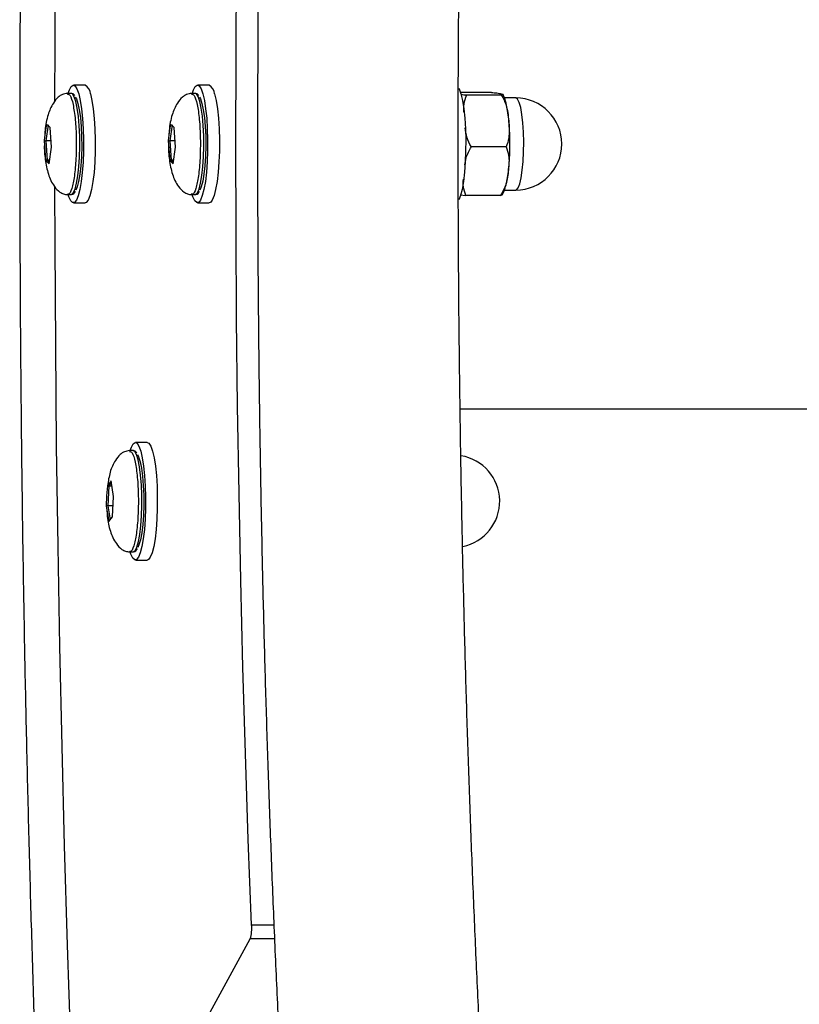
# Model space of a CAD drawing. Units: millimetres. Extents: x 14706 to 21816, y 30848 to 38348.
# Drawn here: x 15573 to 15704, y 34453 to 34619 of the extents above; entities that cross this region are included whole.
import ezdxf

# ---------------------------------------------------------------- set-up
doc = ezdxf.new("R2010")
doc.units = ezdxf.units.MM
doc.header["$LTSCALE"] = 200

msp = doc.modelspace()

# ---------------------------------------------------------------- linework, layer by layer
at = {"color": 7, "linetype": 'Continuous', "lineweight": 25}
for p, q in [((15584.06, 34607.61), (15582.09, 34607.61)), ((15604.89, 34607.61), (15602.92, 34607.61)), ((15581.69, 34606.23), (15581.1, 34606.23)), ((15602.53, 34606.23), (15601.94, 34606.23)), ((15652.28, 34606.38), (15647.08, 34606.38)), ((15653.96, 34605.91), (15648.15, 34605.91)), ((15656.37, 34605.46), (15654.48, 34605.46)), ((15577.59, 34601.06), (15577.33, 34599.71)), ((15577.83, 34600.96), (15577.45, 34598.27)), ((15578.2, 34600.5), (15577.59, 34601.06)), ((15578.42, 34597.18), (15578.2, 34600.5)), ((15598.42, 34601.05), (15598.16, 34599.7)), ((15598.67, 34600.96), (15598.29, 34598.26)), ((15599.03, 34600.51), (15598.42, 34601.05)), ((15599.26, 34597.19), (15599.03, 34600.51)), ((15577.33, 34599.71), (15577.2, 34598.29)), ((15598.16, 34599.7), (15598.03, 34598.27)), ((15577.2, 34598.29), (15577.42, 34594.96)), ((15577.45, 34598.27), (15577.67, 34595.04)), ((15578.34, 34598.27), (15577.45, 34598.27)), ((15578.03, 34594.41), (15578.42, 34597.18)), ((15598.03, 34598.27), (15598.26, 34594.96)), ((15598.29, 34598.26), (15598.51, 34595.03)), ((15599.18, 34598.26), (15598.29, 34598.26)), ((15598.87, 34594.41), (15599.26, 34597.19)), ((15654.74, 34597.27), (15648.93, 34597.27)), ((15577.42, 34594.96), (15578.03, 34594.41)), ((15578.12, 34595.04), (15577.67, 34595.04)), ((15598.26, 34594.96), (15598.87, 34594.41)), ((15598.95, 34595.03), (15598.51, 34595.03)), ((15581.1, 34589.23), (15581.69, 34589.23)), ((15581.69, 34589.23), (15581.73, 34589.23)), ((15601.94, 34589.23), (15602.53, 34589.23)), ((15602.53, 34589.23), (15602.57, 34589.23)), ((15647.05, 34589.18), (15648.01, 34589.08)), ((15653.82, 34589.08), (15648.01, 34589.08)), ((15653.82, 34589.08), (15654.12, 34589.17)), ((15654.48, 34590), (15656.37, 34590)), ((15582.09, 34587.86), (15584.06, 34587.86)), ((15602.92, 34587.86), (15604.89, 34587.86)), ((15647.03, 34553.28), (17878.15, 34553.28)), ((15594.47, 34547.61), (15592.5, 34547.61)), ((15592.11, 34546.23), (15591.52, 34546.23)), ((15588.41, 34541.14), (15587.8, 34540.33)), ((15588.83, 34538.54), (15588.41, 34541.14)), ((15587.8, 34540.33), (15587.65, 34538.64)), ((15588.06, 34540.26), (15587.88, 34536.95)), ((15588.55, 34540.26), (15588.06, 34540.26)), ((15587.65, 34538.64), (15587.62, 34536.92)), ((15588.65, 34535.13), (15588.83, 34538.54)), ((15587.62, 34536.92), (15588.05, 34534.32)), ((15588.74, 34536.95), (15587.88, 34536.95)), ((15588.05, 34534.32), (15588.65, 34535.13)), ((15591.52, 34529.23), (15592.11, 34529.23)), ((15592.5, 34527.86), (15594.47, 34527.86)), ((15583.41, 34412.27), (15611.78, 34464.24))]:
    msp.add_line(p, q, dxfattribs=at)
at = {"color": 1, "linetype": 'Continuous', "lineweight": 25}
for p, q in [((15577.67, 34595.04), (15578.07, 34594.68)), ((15598.51, 34595.03), (15598.91, 34594.68)), ((15588.46, 34540.8), (15588.06, 34540.26)), ((15587.88, 34536.95), (15588.26, 34534.61)), ((15612.01, 34466.6), (15615.75, 34466.6)), ((15615.86, 34464.24), (15611.78, 34464.24))]:
    msp.add_line(p, q, dxfattribs=at)
at = {"color": 7, "linetype": 'Continuous', "lineweight": 25, "flags": 128}
for points in [[(15578.99, 34604.92), (15579.01, 34614.53), (15579.11, 34631.41), (15579.27, 34648.28), (15579.5, 34665.12), (15579.79, 34681.93), (15580.15, 34698.7), (15580.58, 34715.42), (15581.07, 34732.08), (15581.62, 34748.67), (15582.24, 34765.18), (15582.92, 34781.61)], [(15612.01, 34466.6), (15611.46, 34480.96), (15610.97, 34495.39), (15610.55, 34509.89), (15610.19, 34524.44), (15609.9, 34539.05), (15609.67, 34553.69), (15609.5, 34568.36), (15609.41, 34583.05), (15609.37, 34597.75), (15609.4, 34612.45), (15609.5, 34627.14), (15609.66, 34641.81), (15609.88, 34656.46), (15610.17, 34671.06), (15610.53, 34685.62), (15610.95, 34700.12), (15611.43, 34714.56), (15611.98, 34728.92)], [(15581.18, 34606.11), (15581.42, 34606.82), (15581.73, 34607.39), (15582.05, 34607.6), (15582.38, 34607.46), (15582.69, 34606.97), (15582.98, 34606.14)], [(15602.02, 34606.11), (15602.25, 34606.81), (15602.56, 34607.38), (15602.88, 34607.6), (15603.21, 34607.47), (15603.52, 34606.98), (15603.82, 34606.16)], [(15646.79, 34607.12), (15646.86, 34606.98), (15647.15, 34606.16)], [(15582.98, 34606.14), (15583.24, 34605.01), (15583.46, 34603.62), (15583.63, 34602.01), (15583.74, 34600.25), (15583.8, 34598.4), (15583.79, 34596.52), (15583.72, 34594.69), (15583.59, 34592.96), (15583.4, 34591.41), (15583.17, 34590.09), (15582.9, 34589.05), (15582.6, 34588.31), (15582.28, 34587.92), (15581.96, 34587.88), (15581.64, 34588.2), (15581.33, 34588.87), (15581.21, 34589.23)], [(15582.41, 34605.61), (15582.59, 34605.29), (15582.85, 34604.53), (15583.08, 34603.46), (15583.27, 34602.15), (15583.4, 34600.64), (15583.47, 34599), (15583.49, 34597.31), (15583.44, 34595.64), (15583.34, 34594.06), (15583.18, 34592.64), (15582.97, 34591.44), (15582.73, 34590.52), (15582.5, 34589.98)], [(15584.95, 34606.14), (15585.21, 34605.01), (15585.43, 34603.62), (15585.6, 34602.01), (15585.71, 34600.25), (15585.77, 34598.4), (15585.76, 34596.52), (15585.69, 34594.69), (15585.56, 34592.96), (15585.37, 34591.41), (15585.14, 34590.09), (15584.87, 34589.05), (15584.57, 34588.31), (15584.25, 34587.92), (15584.06, 34587.86)], [(15603.82, 34606.16), (15604.08, 34605.04), (15604.3, 34603.65), (15604.47, 34602.04), (15604.58, 34600.28), (15604.63, 34598.43), (15604.63, 34596.55), (15604.56, 34594.72), (15604.43, 34592.99), (15604.25, 34591.44), (15604.01, 34590.11), (15603.74, 34589.06), (15603.44, 34588.32), (15603.13, 34587.93), (15602.8, 34587.88), (15602.48, 34588.19), (15602.17, 34588.85), (15602.05, 34589.23)], [(15603.25, 34605.62), (15603.42, 34605.3), (15603.68, 34604.54), (15603.91, 34603.48), (15604.1, 34602.17), (15604.23, 34600.66), (15604.31, 34599.03), (15604.33, 34597.34), (15604.28, 34595.67), (15604.18, 34594.08), (15604.02, 34592.66), (15603.81, 34591.46), (15603.57, 34590.53), (15603.34, 34589.99)], [(15605.79, 34606.16), (15606.05, 34605.04), (15606.27, 34603.65), (15606.44, 34602.04), (15606.55, 34600.28), (15606.6, 34598.43), (15606.6, 34596.55), (15606.53, 34594.72), (15606.4, 34592.99), (15606.22, 34591.44), (15605.98, 34590.11), (15605.71, 34589.06), (15605.41, 34588.32), (15605.1, 34587.93), (15604.89, 34587.86)], [(15647.15, 34606.16), (15647.41, 34605.04), (15647.63, 34603.65), (15647.8, 34602.04), (15647.91, 34600.28), (15647.97, 34598.43), (15647.96, 34596.55), (15647.89, 34594.72), (15647.76, 34592.99), (15647.58, 34591.44), (15647.35, 34590.11), (15647.08, 34589.06), (15646.79, 34588.35)], [(15582.97, 34413.68), (15582.28, 34430.11), (15581.66, 34446.62), (15581.1, 34463.2), (15580.61, 34479.86), (15580.18, 34496.57), (15579.81, 34513.34), (15579.52, 34530.14), (15579.28, 34546.99), (15579.12, 34563.85), (15579.02, 34580.74), (15578.99, 34590.48)], [(15591.64, 34546.26), (15591.83, 34546.81), (15592.14, 34547.38), (15592.46, 34547.6), (15592.79, 34547.47)], [(15594.47, 34547.61), (15594.76, 34547.47), (15595.07, 34546.99), (15595.37, 34546.17), (15595.63, 34545.04), (15595.85, 34543.65), (15596.02, 34542.05), (15596.13, 34540.29), (15596.18, 34538.44), (15596.18, 34536.56), (15596.11, 34534.73), (15595.98, 34533), (15595.8, 34531.45), (15595.57, 34530.12), (15595.3, 34529.07), (15595, 34528.33), (15594.68, 34527.93), (15594.47, 34527.86)], [(15592.79, 34547.47), (15593.1, 34546.99), (15593.4, 34546.17), (15593.66, 34545.04), (15593.88, 34543.65), (15594.05, 34542.05), (15594.16, 34540.29), (15594.22, 34538.44), (15594.21, 34536.56), (15594.14, 34534.73), (15594.01, 34533), (15593.83, 34531.45), (15593.6, 34530.12), (15593.33, 34529.07), (15593.03, 34528.33), (15592.71, 34527.93), (15592.38, 34527.88), (15592.06, 34528.19), (15591.76, 34528.85), (15591.65, 34529.18)], [(15592.84, 34545.6), (15593.05, 34545.19), (15593.31, 34544.38), (15593.53, 34543.27), (15593.71, 34541.92), (15593.83, 34540.38), (15593.9, 34538.73), (15593.91, 34537.04), (15593.85, 34535.38), (15593.74, 34533.82), (15593.57, 34532.43), (15593.35, 34531.27), (15593.1, 34530.4), (15592.91, 34529.97)], [(15592.11, 34529.23), (15592.14, 34529.23), (15592.14, 34529.23)]]:
    msp.add_lwpolyline(points, dxfattribs=at)
at = {"color": 1, "linetype": 'Continuous', "lineweight": 25, "flags": 128}
for points in [[(15581.73, 34589.23), (15581.77, 34589.24), (15582.07, 34589.52), (15582.36, 34590.16), (15582.62, 34591.13), (15582.84, 34592.39), (15583.01, 34593.88), (15583.12, 34595.53), (15583.17, 34597.29), (15583.15, 34599.06), (15583.07, 34600.78), (15582.93, 34602.36), (15582.74, 34603.74), (15582.5, 34604.86), (15582.22, 34605.67), (15581.92, 34606.13), (15581.69, 34606.23)], [(15602.57, 34589.23), (15602.61, 34589.24), (15602.92, 34589.53), (15603.21, 34590.17), (15603.46, 34591.15), (15603.68, 34592.41), (15603.85, 34593.9), (15603.96, 34595.56), (15604, 34597.32), (15603.99, 34599.09), (15603.91, 34600.81), (15603.76, 34602.39), (15603.57, 34603.77), (15603.33, 34604.88), (15603.05, 34605.68), (15602.75, 34606.13), (15602.53, 34606.23)], [(15657.56, 34601.27), (15657.4, 34602.67), (15657.2, 34603.83), (15656.95, 34604.71), (15656.67, 34605.26), (15656.39, 34605.46), (15656.37, 34605.46)], [(15656.37, 34590), (15656.5, 34590.04), (15656.78, 34590.38), (15657.05, 34591.06), (15657.28, 34592.06), (15657.47, 34593.32), (15657.61, 34594.79), (15657.69, 34596.39), (15657.71, 34598.06), (15657.67, 34599.71), (15657.56, 34601.27)], [(15592.14, 34529.23), (15592.45, 34529.45), (15592.74, 34530.03), (15593, 34530.95), (15593.23, 34532.17), (15593.4, 34533.62), (15593.52, 34535.26), (15593.58, 34537.01), (15593.58, 34538.78), (15593.51, 34540.51), (15593.37, 34542.12), (15593.19, 34543.54), (15592.96, 34544.7), (15592.69, 34545.56), (15592.39, 34546.08), (15592.11, 34546.23)]]:
    msp.add_lwpolyline(points, dxfattribs=at)
at = {"color": 7, "linetype": 'Continuous', "lineweight": 25}
for centre, radius, start, end in [((15583.24, 34606.1), 1.72, 1.5754, 61.5077), ((15604.09, 34606.11), 1.69, 1.5813, 61.8517), ((15656.37, 34597.73), 7.73, 270, 90), ((15645.95, 34537.73), 7.73, 281.3498, 80.8762), ((15605.73, 34466.03), 6.31, 343.5231, 5.2118)]:
    msp.add_arc(centre, radius, start, end, dxfattribs=at)
for centre, major_axis, ratio, start_param, end_param in [((15577.37, 34598.34), (0.402, -0.015), 0.175583, 4.258459, 4.917259), ((15598.21, 34598.33), (0.402, -0.014), 0.171605, 4.258275, 4.917075), ((15577.62, 34594.68), (0.367, 0.177), 0.84972, 1.054212, 1.713087), ((15598.46, 34594.67), (0.366, 0.18), 0.851652, 1.048404, 1.707278), ((15588, 34540.6), (0.382, -0.138), 0.805772, 4.475192, 5.133992), ((15587.8, 34536.84), (0.402, 0.022), 0.255095, 1.361192, 2.019992)]:
    msp.add_ellipse(centre, major_axis=major_axis, ratio=ratio, start_param=start_param, end_param=end_param, dxfattribs=at)
for points, knots in [([(15577.94, 34805.12), (15577.77, 34801.64), (15577.36, 34793.1), (15576.78, 34779.4), (15576.17, 34764.03), (15575.61, 34748.59), (15575.11, 34733.1), (15574.67, 34717.55), (15574.28, 34701.95), (15573.94, 34686.31), (15573.66, 34670.64), (15573.43, 34654.94), (15573.26, 34639.21), (15573.14, 34623.47), (15573.08, 34607.72), (15573.07, 34591.96), (15573.12, 34576.21), (15573.22, 34560.47), (15573.38, 34544.74), (15573.59, 34529.03), (15573.86, 34513.35), (15574.18, 34497.7), (15574.56, 34482.09), (15574.99, 34466.53), (15575.47, 34451.02), (15576.01, 34435.57), (15576.61, 34420.18), (15577.24, 34405.09), (15577.71, 34395.18), (15577.93, 34390.34)], [0, 0, 0, 0, 0.025752, 0.063298, 0.100842, 0.138383, 0.175924, 0.213462, 0.250999, 0.288535, 0.32607, 0.363604, 0.401138, 0.438671, 0.476203, 0.513736, 0.551268, 0.588801, 0.626334, 0.663867, 0.701401, 0.738935, 0.77647, 0.814007, 0.851545, 0.889084, 0.926624, 0.964167, 1, 1, 1, 1]), ([(15617.61, 34766.69), (15617.38, 34762.6), (15616.93, 34754.29), (15616.31, 34741.65), (15615.74, 34728.81), (15615.22, 34715.89), (15614.76, 34702.9), (15614.35, 34689.86), (15613.99, 34676.76), (15613.69, 34663.62), (15613.44, 34650.44), (15613.25, 34637.24), (15613.11, 34624.01), (15613.03, 34610.77), (15613, 34597.52), (15613.03, 34584.27), (15613.12, 34571.02), (15613.26, 34557.8), (15613.45, 34544.59), (15613.7, 34531.42), (15614, 34518.28), (15614.36, 34505.19), (15614.77, 34492.14), (15615.24, 34479.16), (15615.76, 34466.25), (15616.33, 34453.4), (15616.94, 34440.9), (15617.39, 34432.73), (15617.61, 34428.78)], [0, 0, 0, 0, 0.037416, 0.076033, 0.114645, 0.153253, 0.191859, 0.230461, 0.26906, 0.307657, 0.346253, 0.384847, 0.423439, 0.462031, 0.500623, 0.539214, 0.577806, 0.616397, 0.65499, 0.693584, 0.732179, 0.770775, 0.809374, 0.847975, 0.88658, 0.925187, 0.963798, 1, 1, 1, 1]), ([(15651.36, 34428.78), (15651.33, 34429.27), (15651.07, 34433.91), (15650.6, 34442.76), (15649.98, 34455.36), (15649.41, 34468.05), (15648.9, 34480.82), (15648.44, 34493.65), (15648.03, 34506.55), (15647.68, 34519.5), (15647.38, 34532.5), (15647.14, 34545.53), (15646.95, 34558.6), (15646.81, 34571.68), (15646.73, 34584.79), (15646.7, 34597.9), (15646.73, 34611.01), (15646.82, 34624.12), (15646.95, 34637.21), (15647.14, 34650.27), (15647.39, 34663.31), (15647.69, 34676.3), (15648.04, 34689.25), (15648.45, 34702.15), (15648.91, 34714.98), (15649.43, 34727.75), (15649.99, 34740.44), (15650.61, 34753.04), (15651.08, 34761.77), (15651.34, 34766.3), (15651.36, 34766.69)], [0, 0, 0, 0, 0.00455, 0.04268, 0.080814, 0.118953, 0.157096, 0.195242, 0.233392, 0.271544, 0.309698, 0.347855, 0.386013, 0.424172, 0.462332, 0.500493, 0.538654, 0.576815, 0.614976, 0.653135, 0.691294, 0.729451, 0.767606, 0.805759, 0.843909, 0.882057, 0.9202, 0.958341, 0.996477, 1, 1, 1, 1]), ([(15581.1, 34606.23), (15580.81, 34606.19), (15580.26, 34606.12), (15579.42, 34605.54), (15578.46, 34604.34), (15577.77, 34602.57), (15577.36, 34600.79), (15577.31, 34599.66), (15577.31, 34599.48)], [0, 0, 0, 0, 0.113396, 0.214898, 0.365295, 0.631303, 0.93969, 1, 1, 1, 1]), ([(15582.32, 34605.83), (15582.29, 34605.89), (15582.18, 34606.07), (15581.95, 34606.24), (15581.73, 34606.2), (15581.67, 34606.2)], [0, 0, 0, 0, 0.240871, 0.779457, 1, 1, 1, 1]), ([(15601.94, 34606.23), (15601.65, 34606.19), (15601.1, 34606.12), (15600.26, 34605.54), (15599.3, 34604.34), (15598.6, 34602.57), (15598.2, 34600.78), (15598.15, 34599.65), (15598.14, 34599.47)], [0, 0, 0, 0, 0.113337, 0.214797, 0.365161, 0.631702, 0.940986, 1, 1, 1, 1]), ([(15603.15, 34605.84), (15603.12, 34605.9), (15603.01, 34606.08), (15602.77, 34606.24), (15602.56, 34606.21), (15602.5, 34606.2)], [0, 0, 0, 0, 0.254665, 0.791329, 1, 1, 1, 1]), ([(15648.15, 34605.91), (15647.79, 34605.94), (15647.37, 34605.97), (15647.2, 34606.01), (15647.18, 34606.01)], [0, 0, 0, 0, 0.867125, 1, 1, 1, 1]), ([(15647.67, 34603.1), (15647.66, 34603.42), (15647.62, 34604.27), (15647.82, 34605.23), (15648.1, 34605.81), (15648.15, 34605.91)], [0, 0, 0, 0, 0.327826, 0.874372, 1, 1, 1, 1]), ([(15652.28, 34606.38), (15652.61, 34606.35), (15653.44, 34606.28), (15653.92, 34606.16), (15654.42, 34606.03), (15654.1, 34605.95), (15653.96, 34605.91)], [0, 0, 0, 0, 0.186193, 0.471256, 0.763919, 1, 1, 1, 1]), ([(15653.96, 34605.91), (15653.98, 34605.9), (15654.31, 34605.43), (15654.92, 34603.99), (15655.23, 34601.7), (15655.33, 34599.41), (15655.07, 34597.95), (15654.79, 34597.37), (15654.74, 34597.27)], [0, 0, 0, 0, 0.006012, 0.181799, 0.499816, 0.778983, 0.958674, 1, 1, 1, 1]), ([(15655.38, 34597.84), (15655.39, 34598), (15655.39, 34598.71), (15655.34, 34599.96), (15655.24, 34601.53), (15655.07, 34602.98), (15654.82, 34604.32), (15654.58, 34605.29), (15654.33, 34605.84), (15654.25, 34606.02)], [0, 0, 0, 0, 0.048789, 0.214545, 0.381166, 0.550363, 0.725454, 0.91565, 1, 1, 1, 1]), ([(15648.93, 34597.27), (15648.92, 34597.28), (15648.58, 34597.75), (15648.11, 34598.82), (15647.97, 34599.89), (15647.9, 34600.45)], [0, 0, 0, 0, 0.01624, 0.490053, 1, 1, 1, 1]), ([(15577.22, 34597.86), (15577.22, 34597.78), (15577.17, 34596.86), (15577.35, 34594.98), (15577.77, 34592.75), (15578.63, 34590.8), (15579.64, 34589.73), (15580.43, 34589.3), (15580.88, 34589.25), (15581.1, 34589.23)], [0, 0, 0, 0, 0.023414, 0.250129, 0.497399, 0.722926, 0.855932, 0.927071, 1, 1, 1, 1]), ([(15598.06, 34597.85), (15598.06, 34597.76), (15598.01, 34596.85), (15598.19, 34594.96), (15598.61, 34592.74), (15599.47, 34590.8), (15600.49, 34589.73), (15601.27, 34589.3), (15601.71, 34589.25), (15601.94, 34589.23)], [0, 0, 0, 0, 0.023663, 0.250898, 0.498834, 0.723345, 0.855977, 0.927048, 1, 1, 1, 1]), ([(15647.83, 34594.24), (15647.88, 34594.62), (15648.01, 34595.67), (15648.57, 34596.65), (15648.93, 34597.27)], [0, 0, 0, 0, 0.365974, 1, 1, 1, 1]), ([(15654.74, 34597.27), (15654.91, 34596.78), (15655.35, 34595.55), (15655.15, 34593.39), (15654.92, 34591.1), (15654.16, 34589.71), (15653.82, 34589.08)], [0, 0, 0, 0, 0.186209, 0.471253, 0.763914, 1, 1, 1, 1]), ([(15655.17, 34593.41), (15655.17, 34593.44), (15655.24, 34593.93), (15655.31, 34595.03), (15655.39, 34596.51), (15655.38, 34597.45), (15655.38, 34597.84)], [0, 0, 0, 0, 0.018973, 0.389093, 0.748821, 1, 1, 1, 1]), ([(15654.12, 34589.17), (15654.23, 34589.39), (15654.49, 34589.94), (15654.76, 34590.87), (15655, 34592.04), (15655.12, 34592.97), (15655.17, 34593.41)], [0, 0, 0, 0, 0.184019, 0.446786, 0.740485, 1, 1, 1, 1]), ([(15648.01, 34589.08), (15647.83, 34589.57), (15647.49, 34590.44), (15647.56, 34591.39), (15647.59, 34591.81)], [0, 0, 0, 0, 0.5530043, 1, 1, 1, 1]), ([(15581.78, 34589.27), (15581.86, 34589.28), (15582.09, 34589.3), (15582.29, 34589.52), (15582.4, 34589.72), (15582.44, 34589.8)], [0, 0, 0, 0, 0.245346, 0.717203, 1, 1, 1, 1]), ([(15602.62, 34589.27), (15602.7, 34589.28), (15602.93, 34589.31), (15603.13, 34589.52), (15603.24, 34589.73), (15603.28, 34589.8)], [0, 0, 0, 0, 0.253459, 0.726238, 1, 1, 1, 1]), ([(15591.52, 34546.23), (15591.23, 34546.19), (15590.68, 34546.12), (15589.84, 34545.54), (15588.89, 34544.34), (15588.19, 34542.68), (15587.94, 34541.12), (15587.81, 34540.33)], [0, 0, 0, 0, 0.125499, 0.237781, 0.404095, 0.696909, 1, 1, 1, 1]), ([(15592.75, 34545.81), (15592.71, 34545.88), (15592.6, 34546.07), (15592.35, 34546.24), (15592.14, 34546.21), (15592.07, 34546.19)], [0, 0, 0, 0, 0.269659, 0.779762, 1, 1, 1, 1]), ([(15587.71, 34536.41), (15587.73, 34535.99), (15587.79, 34534.65), (15588.19, 34532.79), (15589.04, 34530.82), (15590.06, 34529.73), (15590.85, 34529.3), (15591.29, 34529.25), (15591.52, 34529.23)], [0, 0, 0, 0, 0.131749, 0.415949, 0.678921, 0.833497, 0.915806, 1, 1, 1, 1]), ([(15592.19, 34529.27), (15592.26, 34529.27), (15592.48, 34529.28), (15592.69, 34529.5), (15592.8, 34529.7), (15592.85, 34529.78)], [0, 0, 0, 0, 0.221623, 0.695995, 1, 1, 1, 1])]:
    msp.add_open_spline(points, degree=3, knots=knots, dxfattribs=at)
at = {"color": 1, "linetype": 'Continuous', "lineweight": 25}
for points, knots in [([(15581.09, 34606.11), (15581.24, 34606.09), (15581.58, 34606.05), (15582.05, 34604.48), (15582.43, 34601.9), (15582.61, 34598.64), (15582.55, 34595.26), (15582.28, 34592.23), (15581.82, 34590.13), (15581.4, 34589.14), (15581.15, 34589.32), (15581.1, 34589.36)], [0, 0, 0, 0, 0.092708, 0.217479, 0.342244, 0.46701, 0.591776, 0.716545, 0.841306, 0.966079, 1, 1, 1, 1]), ([(15601.93, 34606.1), (15602.07, 34606.09), (15602.41, 34606.06), (15602.89, 34604.5), (15603.27, 34601.93), (15603.44, 34598.67), (15603.39, 34595.29), (15603.12, 34592.25), (15602.67, 34590.15), (15602.24, 34589.15), (15601.99, 34589.32), (15601.94, 34589.36)], [0, 0, 0, 0, 0.091587, 0.216346, 0.341107, 0.465868, 0.590629, 0.71539, 0.840148, 0.964912, 1, 1, 1, 1]), ([(15591.51, 34546.11), (15591.66, 34546.09), (15592, 34546.04), (15592.48, 34544.44), (15592.86, 34541.85), (15593.03, 34538.58), (15592.97, 34535.2), (15592.69, 34532.18), (15592.23, 34530.1), (15591.81, 34529.13), (15591.57, 34529.32), (15591.52, 34529.35)], [0, 0, 0, 0, 0.095015, 0.219789, 0.344566, 0.469344, 0.594121, 0.718898, 0.843678, 0.96845, 1, 1, 1, 1])]:
    msp.add_open_spline(points, degree=3, knots=knots, dxfattribs=at)

doc.saveas('drawing.dxf')
